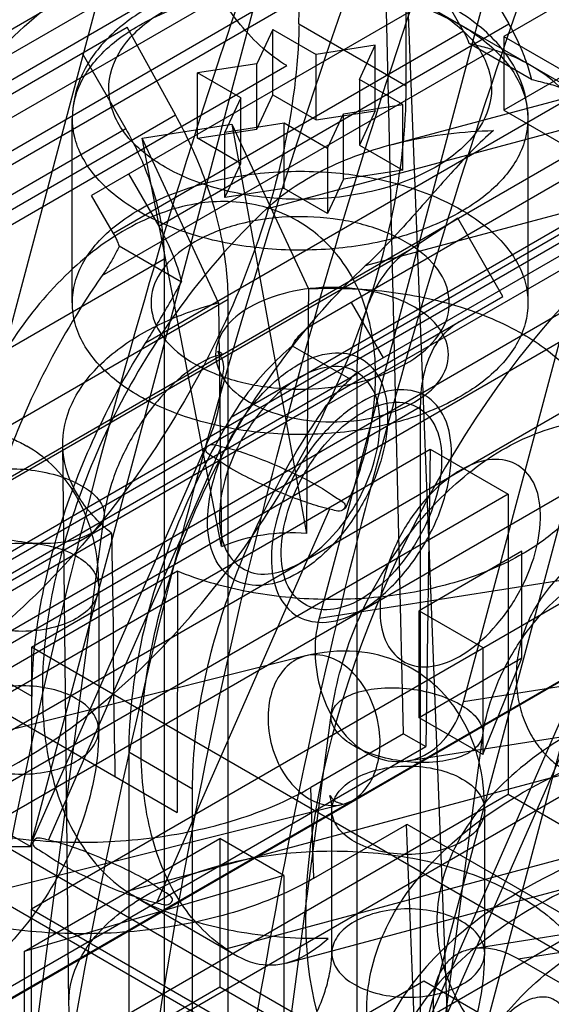
# Model space of a CAD drawing. Units: millimetres. Extents: x 47 to 364, y 155 to 419.
# Drawn here: x 280 to 290, y 304 to 321 of the extents above; entities that cross this region are included whole.
import ezdxf

# ---------------------------------------------------------------- set-up
doc = ezdxf.new("R2010")
doc.units = ezdxf.units.MM
doc.header["$LTSCALE"] = 37.312145
doc.layers.get('0').update_dxf_attribs({"linetype": 'CONTINUOUS'})

msp = doc.modelspace()

# ---------------------------------------------------------------- linework, layer by layer
at = {"color": 7, "linetype": 'Continuous'}
for p, q in [((338.252, 352.163), (211.451, 278.955)), ((345.472, 350.898), (216.157, 276.238)), ((219.982, 274.029), (349.297, 348.689)), ((348.04, 346.511), (221.24, 273.303)), ((224.023, 271.696), (350.824, 344.904)), ((285.183, 321.079), (285.42, 336.704)), ((286.357, 335.926), (287.001, 308.713)), ((286.515, 336.017), (287.998, 297.765)), ((287.055, 319.986), (287.055, 335.76)), ((304.746, 334.746), (267.279, 313.131)), ((280.419, 302.244), (331.462, 331.698)), ((286.764, 318.971), (329.673, 330.468)), ((284.616, 317.862), (329.127, 329.788)), ((330.851, 328.793), (286.34, 316.866)), ((321.387, 327.888), (278.695, 303.24)), ((217.414, 275.512), (302.574, 324.691)), ((278.416, 319.982), (285.467, 324.053)), ((311.947, 323.801), (280.516, 305.655)), ((293.25, 323.459), (288.76, 320.866)), ((276.561, 309.811), (299.648, 323.14)), ((280.496, 306.745), (284.781, 322.812)), ((269.075, 313.712), (284.431, 322.577)), ((300.846, 322.449), (221.159, 276.442)), ((293.25, 322.173), (288.76, 319.581)), ((277.888, 307.303), (281.848, 322.153)), ((288.317, 321.994), (288.842, 321.085)), ((286.801, 321.762), (314.399, 305.828)), ((283.842, 321.568), (264.74, 310.546)), ((284.97, 321.644), (269.614, 312.778)), ((287.672, 321.621), (281.565, 318.096)), ((288.054, 320.959), (287.672, 321.621)), ((288.358, 321.313), (285.534, 310.723)), ((265.684, 311.499), (282.186, 321.027)), ((283.029, 319.498), (282.186, 321.027)), ((282.735, 317.56), (288.842, 321.085)), ((284.724, 320.988), (284.447, 320.391)), ((284.724, 320.988), (285.481, 320.551)), ((284.724, 319.847), (284.724, 320.988)), ((287.055, 319.999), (285.183, 321.079)), ((288.054, 320.959), (281.948, 317.433)), ((288.76, 320.866), (288.76, 319.581)), ((288.76, 320.866), (293.25, 318.274)), ((281.748, 316.696), (288.569, 320.634)), ((286.515, 320.711), (285.481, 320.551)), ((286.238, 320.114), (286.515, 320.711)), ((286.515, 319.57), (286.515, 320.711)), ((289.239, 320.116), (288.154, 320.742)), ((280.516, 310.217), (298.476, 320.587)), ((281.399, 320.572), (282.16, 319.255)), ((285.481, 319.41), (285.481, 320.551)), ((269.614, 311.492), (284.97, 320.358)), ((284.447, 320.391), (283.412, 320.231)), ((284.447, 319.25), (284.447, 320.391)), ((284.169, 319.794), (283.412, 320.231)), ((283.412, 319.09), (283.412, 320.231)), ((286.995, 319.677), (286.238, 320.114)), ((286.238, 320.114), (286.238, 318.973)), ((290.038, 319.868), (282.507, 315.52)), ((284.169, 319.794), (283.892, 319.197)), ((284.169, 318.653), (284.169, 319.794)), ((284.447, 319.25), (284.724, 319.847)), ((284.724, 319.847), (285.481, 319.41)), ((288.054, 309.269), (290.878, 319.858)), ((285.961, 319.517), (286.995, 319.677)), ((286.995, 318.536), (286.995, 319.677)), ((267.314, 310.424), (283.029, 319.498)), ((281.228, 316.221), (281.228, 319.436)), ((285.481, 319.41), (286.515, 319.57)), ((285.683, 318.92), (285.961, 319.517)), ((285.961, 318.376), (285.961, 319.517)), ((286.515, 319.57), (286.238, 318.973)), ((288.76, 319.581), (293.25, 316.988)), ((289.179, 316.221), (289.179, 319.436)), ((282.16, 319.255), (266.444, 310.181)), ((282.444, 319.095), (284.014, 319.338)), ((283.412, 319.09), (284.447, 319.25)), ((283.892, 319.197), (284.926, 319.357)), ((284.014, 319.338), (285.314, 312.201)), ((284.014, 319.338), (285.348, 316.466)), ((284.926, 319.357), (285.683, 318.92)), ((284.926, 318.216), (284.926, 319.357)), ((291.498, 319.347), (285.391, 315.822)), ((283.777, 316.223), (282.444, 319.095)), ((283.831, 311.972), (282.444, 319.095)), ((284.169, 318.653), (283.412, 319.09)), ((283.892, 318.056), (283.892, 319.197)), ((285.683, 318.92), (285.683, 317.779)), ((286.238, 318.973), (286.995, 318.536)), ((284, 314.228), (291.921, 318.802)), ((292.756, 318.788), (286.179, 314.991)), ((283.892, 318.056), (284.169, 318.653)), ((282.211, 318.468), (282.735, 317.56)), ((286.995, 318.536), (285.961, 318.376)), ((288.112, 302.348), (292.396, 318.415)), ((284.926, 318.216), (283.892, 318.056)), ((285.683, 317.779), (284.926, 318.216)), ((285.664, 314.436), (292.485, 318.374)), ((285.961, 318.376), (285.683, 317.779)), ((281.948, 317.433), (281.565, 318.096)), ((287.952, 317.698), (287.109, 317.142)), ((288.74, 316.335), (287.952, 317.698)), ((282.048, 317.217), (283.133, 316.59)), ((286.992, 302.104), (291.057, 317.35)), ((287.109, 317.142), (273.549, 309.313)), ((267.118, 307.916), (282.833, 316.989)), ((282.833, 316.989), (282.833, 299.78)), ((274.418, 308.066), (288.74, 316.335)), ((283.947, 316.279), (268.231, 307.206)), ((283.777, 316.223), (283.831, 311.972)), ((283.947, 299.137), (283.947, 316.279)), ((286.093, 316.227), (286.65, 315.262)), ((285.065, 315.474), (286.079, 314.889)), ((270.476, 305.91), (286.192, 314.983)), ((286.192, 314.983), (286.192, 297.841)), ((287.305, 314.407), (273.745, 306.578)), ((287.305, 297.198), (287.305, 314.407)), ((267.447, 302.109), (287.473, 313.67)), ((280.535, 306.847), (283.553, 313.709)), ((280.813, 306.855), (283.831, 313.717)), ((281.166, 303.998), (281.061, 313.747)), ((285.534, 310.723), (304.715, 313.736)), ((287.473, 313.67), (287.395, 308.486)), ((287.473, 313.67), (288.832, 312.886)), ((294.112, 297.639), (267.279, 313.131)), ((285.742, 303.467), (269.614, 312.778)), ((288.832, 312.886), (270.164, 302.109)), ((288.832, 312.886), (288.832, 307.656)), ((285.716, 312.628), (282.699, 305.766)), ((281.78, 312.501), (280.218, 300.711)), ((307.235, 312.281), (288.054, 309.269)), ((281.913, 312.206), (278.271, 310.103)), ((305.195, 312.125), (282.18, 305.959)), ((289.074, 311.892), (287.278, 310.855)), ((289.074, 310.026), (289.074, 311.892)), ((283.062, 311.542), (279.42, 309.439)), ((283.062, 311.542), (283.057, 307.339)), ((281.688, 311.265), (281.688, 308.776)), ((287.07, 308.236), (306.251, 311.249)), ((283.904, 304.963), (306.919, 311.13)), ((287.278, 310.855), (288.392, 310.213)), ((287.278, 308.989), (287.278, 310.855)), ((293.986, 302.44), (280.516, 310.217)), ((280.516, 310.217), (280.516, 305.655)), ((284.959, 304.712), (305.746, 310.282)), ((288.392, 310.213), (288.392, 308.346)), ((285.296, 310.066), (274.928, 307.471)), ((278.271, 310.103), (283.057, 307.339)), ((280.525, 309.362), (279.411, 310.005)), ((289.074, 310.026), (287.278, 308.989)), ((288.392, 308.346), (289.074, 310.026)), ((290.162, 309.893), (287.145, 303.031)), ((287.423, 303.039), (290.44, 309.901)), ((284.183, 297.245), (285.746, 309.036)), ((288.392, 308.346), (287.278, 308.989)), ((287.009, 308.709), (285.392, 307.775)), ((286.827, 296.895), (288.39, 308.685)), ((287.007, 308.71), (287.395, 308.486)), ((267.369, 296.924), (287.395, 308.486)), ((283.327, 307.745), (282.213, 308.387)), ((282.213, 308.387), (282.213, 293.352)), ((283.327, 292.709), (283.327, 307.745)), ((285.442, 306.191), (285.392, 307.775)), ((270.243, 296.924), (288.832, 307.656)), ((280.496, 306.745), (278.859, 307.69)), ((288.832, 307.656), (291.033, 306.385)), ((285.944, 307.479), (275.575, 304.884)), ((285.756, 304.888), (285.756, 307.377)), ((288.423, 304.888), (288.423, 307.377)), ((285.442, 306.191), (287.063, 307.128)), ((287.055, 307.132), (287.438, 297.442)), ((287.066, 307.134), (292.17, 304.187)), ((280.39, 304.914), (283.803, 306.885)), ((284.916, 306.242), (283.803, 306.885)), ((283.803, 306.885), (283.803, 304.292)), ((284.916, 306.242), (280.39, 304.914)), ((284.916, 306.242), (284.916, 303.649)), ((282.343, 305.857), (284.052, 304.87)), ((290.505, 305.532), (272.919, 295.379)), ((280.516, 305.655), (293.986, 297.878)), ((280.525, 294.264), (280.516, 305.655)), ((292.375, 305.616), (288.224, 304.964)), ((289.006, 304.787), (293.207, 305.447)), ((280.39, 304.914), (280.39, 302.322)), ((294.563, 301.579), (289.006, 304.787)), ((287.359, 304.4), (285.742, 303.467)), ((289.514, 303.156), (287.359, 304.4)), ((283.803, 304.292), (280.39, 302.322)), ((284.916, 303.649), (283.803, 304.292))]:
    msp.add_line(p, q, dxfattribs=at)
for centre, start, end in [((279.27, 311.723), 46.5068, 59.8502), ((286.005, 307.834), 46.505, 59.8516)]:
    msp.add_arc(centre, 2.316, start, end, dxfattribs=at)
for centre, major_axis, ratio, start_param, end_param in [((290.531, 310.222), (3.841, 8.005), 0.443873, 0.723552, 3.222888), ((285.75, 305.834), (-1.391, 6.303), 0.697875, -0.211667, 0.122589)]:
    msp.add_ellipse(centre, major_axis=major_axis, ratio=ratio, start_param=start_param, end_param=end_param, dxfattribs=at)
for points, knots in [([(270.032, 315.069), (270.304, 316.09), (271.015, 318.119), (272.48, 320.996), (274.294, 323.643), (276.368, 325.934), (278.606, 327.762), (280.904, 329.037), (282.509, 329.495), (283.277, 329.587)], [0, 0, 0, 0, 0.153813, 0.311763, 0.468716, 0.619689, 0.760326, 0.887475, 1, 1, 1, 1]), ([(284.437, 328.725), (283.678, 328.603), (282.097, 328.108), (279.842, 326.8), (277.651, 324.966), (275.624, 322.689), (273.853, 320.074), (272.422, 317.243), (271.729, 315.247), (271.459, 314.245)], [0, 0, 0, 0, 0.113398, 0.241372, 0.382349, 0.533181, 0.689628, 0.846878, 1, 1, 1, 1]), ([(292.37, 316.147), (292.49, 316.598), (292.679, 317.5), (292.801, 318.857), (292.756, 320.178), (292.546, 321.444), (292.178, 322.638), (291.662, 323.755), (291.013, 324.794), (290.245, 325.762), (289.368, 326.669), (288.729, 327.23), (288.397, 327.504)], [0, 0, 0, 0, 0.109173, 0.215374, 0.318296, 0.417872, 0.514863, 0.610159, 0.705088, 0.801039, 0.899104, 1, 1, 1, 1]), ([(285.974, 326.541), (284.741, 323.363), (282.558, 317.016), (280.137, 307.453), (278.655, 298.137), (278.298, 292.008), (278.298, 289.03)], [0, 0, 0, 0, 0.265718, 0.522518, 0.767939, 1, 1, 1, 1]), ([(281.711, 291.001), (281.711, 293.8), (282.046, 299.565), (283.44, 308.326), (285.717, 317.319), (287.77, 323.288), (288.929, 326.277)], [0, 0, 0, 0, 0.232061, 0.477482, 0.734282, 1, 1, 1, 1]), ([(279.843, 288.139), (279.843, 291.116), (280.199, 297.245), (281.682, 306.561), (284.103, 316.124), (286.285, 322.471), (287.519, 325.649)], [0, 0, 0, 0, 0.232061, 0.477483, 0.734283, 1, 1, 1, 1]), ([(290.474, 325.385), (289.314, 322.396), (287.261, 316.427), (284.985, 307.434), (283.591, 298.673), (283.255, 292.909), (283.255, 290.109)], [0, 0, 0, 0, 0.265717, 0.522517, 0.767939, 1, 1, 1, 1]), ([(283.143, 323.757), (282.59, 323.67), (281.433, 323.271), (279.815, 322.223), (278.28, 320.756), (276.923, 318.964), (275.829, 316.959), (275.308, 315.523), (275.115, 314.799)], [0, 0, 0, 0, 0.13372, 0.287058, 0.456997, 0.637566, 0.821242, 1, 1, 1, 1]), ([(290.878, 319.858), (290.936, 320.078), (290.979, 320.542), (290.848, 321.215), (290.542, 321.801), (290.096, 322.223), (289.552, 322.405), (289.004, 322.282), (288.574, 321.884), (288.412, 321.515), (288.358, 321.313)], [0, 0, 0, 0, 0.139979, 0.282054, 0.41763, 0.541474, 0.65194, 0.757304, 0.871186, 1, 1, 1, 1]), ([(276.229, 314.156), (276.402, 314.807), (276.858, 316.1), (277.804, 317.929), (278.978, 319.606), (280.32, 321.043), (281.33, 321.829), (281.848, 322.153)], [0, 0, 0, 0, 0.202386, 0.410664, 0.617602, 0.816094, 1, 1, 1, 1]), ([(289.179, 319.436), (289.179, 319.716), (289.023, 320.33), (288.361, 321.099), (287.366, 321.655), (286.169, 321.97), (284.892, 322.034), (283.646, 321.849), (282.869, 321.548), (282.524, 321.349)], [0, 0, 0, 0, 0.10561, 0.228266, 0.371898, 0.528453, 0.690518, 0.850164, 1, 1, 1, 1]), ([(282.849, 321.324), (283.151, 321.498), (283.841, 321.755), (284.946, 321.914), (286.074, 321.854), (287.104, 321.584), (287.93, 321.132), (288.477, 320.517), (288.606, 319.762), (288.242, 319.057), (287.81, 318.73), (287.558, 318.584)], [0, 0, 0, 0, 0.124548, 0.259894, 0.397271, 0.526088, 0.638061, 0.730467, 0.810632, 0.895594, 1, 1, 1, 1]), ([(282.393, 321.058), (282.715, 321.244), (283.442, 321.534), (284.616, 321.742), (285.836, 321.738), (286.999, 321.524), (288.001, 321.117), (288.756, 320.548), (289.193, 319.831), (289.19, 319.03), (288.749, 318.315), (288.283, 317.968), (288.014, 317.813)], [0, 0, 0, 0, 0.111852, 0.232239, 0.35648, 0.476573, 0.585378, 0.678471, 0.756647, 0.828377, 0.906703, 1, 1, 1, 1]), ([(284.97, 320.358), (284.821, 320.444), (284.529, 320.661), (284.144, 321.067), (283.923, 321.386), (283.823, 321.556)], [0, 0, 0, 0, 0.308706, 0.646294, 1, 1, 1, 1]), ([(282.524, 321.349), (282.259, 321.196), (281.796, 320.85), (281.333, 320.172), (281.228, 319.67), (281.228, 319.436)], [0, 0, 0, 0, 0.380591, 0.708183, 1, 1, 1, 1]), ([(287.558, 318.584), (287.256, 318.41), (286.566, 318.153), (285.461, 317.994), (284.334, 318.054), (283.303, 318.324), (282.477, 318.776), (281.93, 319.391), (281.801, 320.146), (282.165, 320.851), (282.597, 321.178), (282.849, 321.324)], [0, 0, 0, 0, 0.124548, 0.259894, 0.397271, 0.526088, 0.638061, 0.730467, 0.810632, 0.895594, 1, 1, 1, 1]), ([(285.183, 321.056), (285.167, 320.328), (284.968, 318.807), (284.251, 316.557), (283.158, 314.351), (281.759, 312.332), (280.143, 310.626), (278.41, 309.34), (276.659, 308.553), (274.976, 308.329), (273.466, 308.75), (272.323, 309.82), (271.658, 311.375), (271.538, 312.556), (271.535, 313.187)], [0, 0, 0, 0, 0.090839, 0.189994, 0.293521, 0.396849, 0.49545, 0.585486, 0.664535, 0.732596, 0.793272, 0.853701, 0.921262, 1, 1, 1, 1]), ([(288.014, 317.813), (287.692, 317.627), (286.966, 317.337), (285.791, 317.129), (284.571, 317.133), (283.408, 317.347), (282.406, 317.754), (281.651, 318.323), (281.214, 319.04), (281.217, 319.841), (281.658, 320.556), (282.124, 320.903), (282.393, 321.058)], [0, 0, 0, 0, 0.111852, 0.232239, 0.35648, 0.476573, 0.585378, 0.678471, 0.756647, 0.828377, 0.906703, 1, 1, 1, 1]), ([(288.842, 321.085), (288.901, 320.982), (289.011, 320.772), (289.144, 320.447), (289.212, 320.226), (289.239, 320.116)], [0, 0, 0, 0, 0.340316, 0.675332, 1, 1, 1, 1]), ([(288.154, 320.742), (288.145, 320.767), (288.126, 320.816), (288.093, 320.889), (288.068, 320.936), (288.054, 320.959)], [0, 0, 0, 0, 0.329202, 0.663351, 1, 1, 1, 1]), ([(288.569, 320.634), (288.528, 320.645), (288.441, 320.669), (288.303, 320.705), (288.205, 320.729), (288.154, 320.742)], [0, 0, 0, 0, 0.296331, 0.630389, 1, 1, 1, 1]), ([(290.906, 316.642), (290.906, 317.127), (290.821, 318.042), (290.373, 319.271), (289.61, 320.194), (288.922, 320.538), (288.569, 320.634)], [0, 0, 0, 0, 0.293285, 0.550016, 0.779202, 1, 1, 1, 1]), ([(289.239, 320.116), (289.341, 320.093), (289.534, 320.045), (289.8, 319.962), (289.964, 319.9), (290.038, 319.868)], [0, 0, 0, 0, 0.375225, 0.708925, 1, 1, 1, 1]), ([(273.406, 312.095), (273.42, 311.458), (273.562, 310.264), (274.259, 308.697), (275.426, 307.619), (276.954, 307.188), (278.651, 307.407), (280.408, 308.195), (282.138, 309.487), (283.742, 311.203), (285.122, 313.235), (286.188, 315.456), (286.875, 317.723), (287.051, 319.254), (287.055, 319.986)], [0, 0, 0, 0, 0.079159, 0.147427, 0.208653, 0.269895, 0.338099, 0.416903, 0.506439, 0.604424, 0.707151, 0.810205, 0.909114, 1, 1, 1, 1]), ([(283.947, 316.279), (283.947, 316.627), (283.864, 317.355), (283.549, 318.44), (283.221, 319.149), (283.029, 319.498)], [0, 0, 0, 0, 0.308822, 0.646241, 1, 1, 1, 1]), ([(282.16, 319.255), (282.3, 319.011), (282.54, 318.513), (282.772, 317.749), (282.833, 317.234), (282.833, 316.989)], [0, 0, 0, 0, 0.353574, 0.691437, 1, 1, 1, 1]), ([(284.616, 317.862), (284.924, 318.151), (285.693, 318.641), (287.05, 319.094), (288.051, 319.213), (288.576, 319.225)], [0, 0, 0, 0, 0.297072, 0.630564, 1, 1, 1, 1]), ([(288.576, 319.225), (288.324, 319.011), (287.848, 318.506), (287.14, 317.687), (286.626, 317.134), (286.34, 316.866)], [0, 0, 0, 0, 0.304392, 0.63868, 1, 1, 1, 1]), ([(282.393, 317.844), (282.708, 318.026), (283.425, 318.314), (284.592, 318.525), (285.815, 318.525), (286.982, 318.314), (287.989, 317.909), (288.75, 317.34), (289.192, 316.623), (289.192, 315.819), (288.751, 315.102), (288.284, 314.754), (288.014, 314.598)], [0, 0, 0, 0, 0.109268, 0.229788, 0.354338, 0.474858, 0.584126, 0.677635, 0.75611, 0.828017, 0.906492, 1, 1, 1, 1]), ([(283.538, 317.969), (283.124, 317.921), (282.251, 317.63), (281.116, 316.786), (280.163, 315.634), (279.466, 314.305), (279.201, 313.337), (279.136, 312.852)], [0, 0, 0, 0, 0.174402, 0.375722, 0.584972, 0.794926, 1, 1, 1, 1]), ([(285.155, 317.652), (284.988, 317.748), (284.471, 317.971), (283.9, 318.011), (283.538, 317.969)], [0, 0, 0, 0, 0.344639, 1, 1, 1, 1]), ([(284.616, 317.862), (284.155, 317.43), (283.291, 316.467), (282.217, 314.84), (281.389, 313.084), (281.02, 311.852), (280.894, 311.239)], [0, 0, 0, 0, 0.245944, 0.501671, 0.756534, 1, 1, 1, 1]), ([(288.014, 314.598), (287.699, 314.416), (286.982, 314.128), (285.815, 313.917), (284.592, 313.916), (283.425, 314.128), (282.418, 314.533), (281.657, 315.102), (281.215, 315.819), (281.215, 316.623), (281.657, 317.34), (282.123, 317.688), (282.393, 317.844)], [0, 0, 0, 0, 0.109268, 0.229788, 0.354338, 0.474858, 0.584126, 0.677635, 0.75611, 0.828017, 0.906492, 1, 1, 1, 1]), ([(287.044, 315.158), (287.238, 315.273), (287.574, 315.523), (287.854, 316.07), (287.756, 316.658), (287.33, 317.138), (286.684, 317.493), (285.877, 317.703), (284.994, 317.748), (284.131, 317.625), (283.597, 317.416), (283.363, 317.284)], [0, 0, 0, 0, 0.103303, 0.188219, 0.26773, 0.36043, 0.473052, 0.602502, 0.739886, 0.876489, 1, 1, 1, 1]), ([(282.735, 317.56), (282.795, 317.456), (282.904, 317.246), (283.037, 316.922), (283.105, 316.7), (283.133, 316.59)], [0, 0, 0, 0, 0.340309, 0.675339, 1, 1, 1, 1]), ([(285.994, 312.636), (286.192, 313.085), (286.486, 314), (286.571, 315.368), (286.251, 316.564), (285.69, 317.293), (285.282, 317.579), (285.155, 317.652)], [0, 0, 0, 0, 0.265624, 0.515625, 0.732751, 0.921305, 1, 1, 1, 1]), ([(282.048, 317.217), (282.039, 317.241), (282.02, 317.291), (281.986, 317.363), (281.961, 317.41), (281.948, 317.433)], [0, 0, 0, 0, 0.329199, 0.663354, 1, 1, 1, 1]), ([(282.048, 317.217), (282.02, 317.156), (281.96, 317.036), (281.86, 316.863), (281.787, 316.751), (281.748, 316.696)], [0, 0, 0, 0, 0.332951, 0.666686, 1, 1, 1, 1]), ([(283.363, 317.284), (283.169, 317.169), (282.833, 316.919), (282.553, 316.372), (282.651, 315.784), (283.077, 315.304), (283.724, 314.949), (284.53, 314.739), (285.413, 314.694), (286.276, 314.817), (286.81, 315.026), (287.044, 315.158)], [0, 0, 0, 0, 0.103303, 0.188219, 0.26773, 0.36043, 0.473052, 0.602502, 0.739886, 0.876489, 1, 1, 1, 1]), ([(287.109, 317.142), (286.911, 317.011), (286.552, 316.633), (286.249, 315.867), (286.192, 315.29), (286.192, 314.983)], [0, 0, 0, 0, 0.293113, 0.621446, 1, 1, 1, 1]), ([(282.619, 310.244), (282.744, 310.856), (283.113, 312.088), (283.941, 313.845), (285.015, 315.471), (285.879, 316.435), (286.34, 316.866)], [0, 0, 0, 0, 0.243466, 0.498329, 0.754056, 1, 1, 1, 1]), ([(281.748, 316.696), (281.386, 316.178), (280.735, 315.099), (279.998, 313.397), (279.531, 311.691), (279.411, 310.55), (279.411, 310.005)], [0, 0, 0, 0, 0.263884, 0.524383, 0.772314, 1, 1, 1, 1]), ([(282.507, 315.52), (282.578, 315.632), (282.719, 315.863), (282.927, 316.221), (283.064, 316.465), (283.133, 316.59)], [0, 0, 0, 0, 0.32139, 0.655372, 1, 1, 1, 1]), ([(287.196, 314.49), (287.364, 314.59), (287.654, 314.808), (287.852, 315.319), (287.654, 315.826), (287.18, 316.195), (286.528, 316.435), (285.77, 316.519), (285.008, 316.441), (284.532, 316.264), (284.324, 316.148)], [0, 0, 0, 0, 0.114863, 0.207594, 0.29991, 0.413866, 0.552142, 0.705066, 0.859646, 1, 1, 1, 1]), ([(285.348, 316.466), (285.344, 315.991), (285.34, 315.045), (285.321, 313.623), (285.317, 312.676), (285.314, 312.201)], [0, 0, 0, 0, 0.334035, 0.665711, 1, 1, 1, 1]), ([(285.348, 316.466), (285.802, 316.489), (286.698, 316.46), (287.965, 316.201), (289.058, 315.748), (289.897, 315.129), (290.417, 314.366), (290.481, 313.786), (290.441, 313.525)], [0, 0, 0, 0, 0.208428, 0.407969, 0.589019, 0.745773, 0.879114, 1, 1, 1, 1]), ([(282.438, 315.682), (282.57, 315.758), (282.851, 315.902), (283.3, 316.082), (283.615, 316.179), (283.777, 316.223)], [0, 0, 0, 0, 0.317465, 0.651489, 1, 1, 1, 1]), ([(284.324, 316.148), (284.157, 316.048), (283.866, 315.83), (283.668, 315.319), (283.866, 314.811), (284.34, 314.442), (284.992, 314.203), (285.75, 314.118), (286.512, 314.197), (286.988, 314.374), (287.196, 314.49)], [0, 0, 0, 0, 0.114863, 0.207594, 0.29991, 0.413866, 0.552142, 0.705066, 0.859646, 1, 1, 1, 1]), ([(285.065, 315.474), (285.091, 315.524), (285.15, 315.616), (285.261, 315.734), (285.346, 315.796), (285.391, 315.822)], [0, 0, 0, 0, 0.34646, 0.677377, 1, 1, 1, 1]), ([(287.305, 314.407), (287.305, 314.622), (287.347, 315.026), (287.57, 315.56), (287.835, 315.812), (287.979, 315.895)], [0, 0, 0, 0, 0.379863, 0.707259, 1, 1, 1, 1]), ([(281.913, 312.206), (281.681, 312.397), (281.289, 312.814), (281.001, 313.607), (281.135, 314.425), (281.649, 315.149), (282.151, 315.516), (282.438, 315.682)], [0, 0, 0, 0, 0.210301, 0.392855, 0.570216, 0.767728, 1, 1, 1, 1]), ([(280.525, 309.362), (280.525, 309.859), (280.625, 310.896), (281.018, 312.455), (281.643, 314.024), (282.197, 315.031), (282.507, 315.52)], [0, 0, 0, 0, 0.22787, 0.474874, 0.734772, 1, 1, 1, 1]), ([(285.065, 315.474), (284.922, 315.35), (284.65, 315.09), (284.292, 314.674), (284.089, 314.377), (284, 314.228)], [0, 0, 0, 0, 0.345937, 0.684523, 1, 1, 1, 1]), ([(283.843, 315.32), (283.759, 315.31), (283.525, 315.22), (283.131, 314.958), (282.672, 314.495), (282.245, 313.876), (281.931, 313.194), (281.809, 312.722), (281.78, 312.501)], [0, 0, 0, 0, 0.069843, 0.2018, 0.386555, 0.602047, 0.817096, 1, 1, 1, 1]), ([(283.553, 313.709), (283.651, 313.933), (283.813, 314.327), (283.823, 314.92), (283.908, 315.163), (283.726, 315.423), (283.857, 315.333), (283.849, 315.322)], [0, 0, 0, 0, 0.407228, 0.719113, 0.904765, 0.956107, 1, 1, 1, 1]), ([(283.587, 312.416), (283.591, 312.675), (283.682, 313.218), (284.021, 313.979), (284.511, 314.651), (285.093, 315.141), (285.702, 315.394), (286.297, 315.311), (286.679, 314.842), (286.727, 314.445), (286.73, 314.231)], [0, 0, 0, 0, 0.139365, 0.292433, 0.444766, 0.583599, 0.698022, 0.791077, 0.884731, 1, 1, 1, 1]), ([(286.548, 313.665), (286.589, 313.879), (286.626, 314.275), (286.469, 314.818), (286.053, 315.138), (285.508, 315.104), (284.97, 314.808), (284.467, 314.311), (284.064, 313.673), (283.895, 313.186), (283.842, 312.94)], [0, 0, 0, 0, 0.13185, 0.237262, 0.326706, 0.425161, 0.547567, 0.691877, 0.848087, 1, 1, 1, 1]), ([(286.179, 314.991), (286.165, 314.983), (286.14, 314.965), (286.106, 314.93), (286.087, 314.903), (286.079, 314.889)], [0, 0, 0, 0, 0.324153, 0.655375, 1, 1, 1, 1]), ([(286.079, 314.889), (286.025, 314.843), (285.923, 314.749), (285.784, 314.597), (285.702, 314.49), (285.664, 314.436)], [0, 0, 0, 0, 0.342907, 0.676286, 1, 1, 1, 1]), ([(287.844, 313.588), (287.841, 313.801), (287.793, 314.195), (287.418, 314.663), (286.828, 314.753), (286.219, 314.506), (285.635, 314.019), (285.14, 313.346), (284.798, 312.581), (284.704, 312.033), (284.701, 311.773)], [0, 0, 0, 0, 0.114721, 0.207544, 0.299872, 0.413832, 0.552128, 0.705102, 0.859838, 1, 1, 1, 1]), ([(284.919, 312.318), (284.972, 312.562), (285.139, 313.046), (285.539, 313.68), (286.038, 314.179), (286.575, 314.478), (287.121, 314.519), (287.544, 314.203), (287.704, 313.657), (287.667, 313.258), (287.626, 313.043)], [0, 0, 0, 0, 0.151091, 0.305764, 0.44966, 0.572683, 0.671462, 0.761283, 0.86752, 1, 1, 1, 1]), ([(283.327, 307.745), (283.327, 308.29), (283.447, 309.43), (283.914, 311.136), (284.651, 312.839), (285.301, 313.918), (285.664, 314.436)], [0, 0, 0, 0, 0.227686, 0.475617, 0.736116, 1, 1, 1, 1]), ([(284, 314.228), (283.628, 313.604), (282.991, 312.324), (282.376, 310.353), (282.213, 309.022), (282.213, 308.387)], [0, 0, 0, 0, 0.353376, 0.691578, 1, 1, 1, 1]), ([(286.73, 314.231), (286.727, 313.972), (286.635, 313.429), (286.297, 312.668), (285.807, 311.996), (285.225, 311.505), (284.615, 311.252), (284.02, 311.336), (283.639, 311.805), (283.59, 312.202), (283.587, 312.416)], [0, 0, 0, 0, 0.139365, 0.292433, 0.444766, 0.583599, 0.698022, 0.791077, 0.884731, 1, 1, 1, 1]), ([(285.746, 309.036), (285.811, 309.527), (286.08, 310.503), (286.784, 311.836), (287.737, 312.98), (288.867, 313.816), (289.734, 314.106), (290.148, 314.153)], [0, 0, 0, 0, 0.207494, 0.418582, 0.626949, 0.825477, 1, 1, 1, 1]), ([(278.561, 313.955), (278.845, 314.026), (279.413, 314.083), (280.048, 313.927), (280.361, 313.767), (280.433, 313.726)], [0, 0, 0, 0, 0.456578, 0.871291, 1, 1, 1, 1]), ([(283.994, 313.335), (283.89, 313.395), (283.774, 313.492), (283.511, 313.632), (283.638, 313.796), (283.756, 313.732), (283.831, 313.717)], [0, 0, 0, 0, 0.415599, 0.643077, 0.737078, 1, 1, 1, 1]), ([(283.842, 312.94), (283.801, 312.726), (283.764, 312.33), (283.921, 311.787), (284.336, 311.467), (284.881, 311.501), (285.42, 311.797), (285.922, 312.294), (286.326, 312.932), (286.495, 313.419), (286.548, 313.665)], [0, 0, 0, 0, 0.13185, 0.237262, 0.326706, 0.425161, 0.547567, 0.691877, 0.848087, 1, 1, 1, 1]), ([(283.831, 313.717), (283.956, 313.691), (284.235, 313.607), (284.67, 313.443), (285.121, 313.242), (285.416, 313.089), (285.553, 313.01)], [0, 0, 0, 0, 0.205845, 0.467287, 0.745796, 1, 1, 1, 1]), ([(284.701, 311.773), (284.704, 311.56), (284.752, 311.165), (285.127, 310.698), (285.717, 310.607), (286.326, 310.855), (286.91, 311.341), (287.405, 312.014), (287.747, 312.78), (287.84, 313.328), (287.844, 313.588)], [0, 0, 0, 0, 0.114721, 0.207544, 0.299872, 0.413832, 0.552128, 0.705102, 0.859838, 1, 1, 1, 1]), ([(289.35, 312.048), (289.391, 312.262), (289.428, 312.658), (289.271, 313.2), (288.855, 313.52), (288.31, 313.486), (287.772, 313.191), (287.269, 312.693), (286.865, 312.055), (286.697, 311.568), (286.643, 311.322)], [0, 0, 0, 0, 0.13185, 0.237262, 0.326706, 0.425161, 0.547567, 0.691877, 0.848087, 1, 1, 1, 1]), ([(279.515, 313.221), (279.652, 313.273), (279.965, 313.335), (280.454, 313.33), (280.945, 313.236), (281.253, 313.113), (281.389, 313.035)], [0, 0, 0, 0, 0.227179, 0.489492, 0.757446, 1, 1, 1, 1]), ([(280.864, 313.403), (281.033, 313.242), (281.34, 312.847), (281.628, 312.109), (281.688, 311.556), (281.688, 311.265)], [0, 0, 0, 0, 0.298507, 0.628392, 1, 1, 1, 1]), ([(285.716, 312.628), (285.591, 312.654), (285.312, 312.738), (284.877, 312.902), (284.426, 313.103), (284.131, 313.256), (283.994, 313.335)], [0, 0, 0, 0, 0.205845, 0.467287, 0.745796, 1, 1, 1, 1]), ([(281.389, 313.035), (281.496, 312.973), (281.674, 312.847), (281.826, 312.554), (281.689, 312.264), (281.506, 312.172), (281.401, 312.132)], [0, 0, 0, 0, 0.301764, 0.523808, 0.728844, 1, 1, 1, 1]), ([(287.626, 313.043), (287.572, 312.799), (287.406, 312.315), (287.006, 311.68), (286.507, 311.182), (285.97, 310.883), (285.424, 310.842), (285.001, 311.158), (284.841, 311.704), (284.878, 312.103), (284.919, 312.318)], [0, 0, 0, 0, 0.151091, 0.305764, 0.44966, 0.572683, 0.671462, 0.761283, 0.86752, 1, 1, 1, 1]), ([(285.553, 313.01), (285.657, 312.95), (285.773, 312.853), (286.036, 312.713), (285.909, 312.548), (285.791, 312.613), (285.716, 312.628)], [0, 0, 0, 0, 0.415599, 0.643077, 0.737078, 1, 1, 1, 1]), ([(290.02, 312.619), (289.941, 312.52), (289.76, 312.328), (289.444, 312.069), (289.208, 311.917), (289.083, 311.845)], [0, 0, 0, 0, 0.311596, 0.644792, 1, 1, 1, 1]), ([(277.4, 312.39), (277.047, 312.186), (276.432, 311.734), (275.813, 310.838), (275.677, 309.831), (276.065, 308.867), (276.877, 308.052), (278.022, 307.411), (279.42, 306.98), (280.97, 306.786), (282.558, 306.845), (284.061, 307.155), (284.984, 307.54), (285.392, 307.775)], [0, 0, 0, 0, 0.085967, 0.158796, 0.223997, 0.291717, 0.370473, 0.462466, 0.566349, 0.677526, 0.790825, 0.900439, 1, 1, 1, 1]), ([(281.401, 312.132), (281.265, 312.079), (280.952, 312.017), (280.462, 312.023), (279.971, 312.116), (279.663, 312.239), (279.528, 312.317)], [0, 0, 0, 0, 0.227179, 0.489492, 0.757446, 1, 1, 1, 1]), ([(292.188, 312.084), (292.109, 312.13), (291.93, 312.205), (291.626, 312.259), (291.28, 312.251), (290.896, 312.173), (290.494, 312.018), (290.097, 311.785), (289.737, 311.485), (289.435, 311.133), (289.205, 310.749), (289.052, 310.348), (288.973, 309.943), (288.967, 309.547), (289.029, 309.17), (289.152, 308.823), (289.331, 308.516), (289.557, 308.26), (289.736, 308.127), (289.83, 308.072)], [0, 0, 0, 0, 0.041562, 0.087529, 0.139489, 0.198639, 0.264848, 0.335269, 0.407201, 0.477556, 0.545356, 0.610153, 0.672319, 0.732054, 0.789794, 0.84548, 0.899125, 0.950547, 1, 1, 1, 1]), ([(279.412, 311.81), (279.545, 311.887), (279.857, 312), (280.354, 312.054), (280.852, 312), (281.164, 311.887), (281.297, 311.81)], [0, 0, 0, 0, 0.237218, 0.499999, 0.762781, 1, 1, 1, 1]), ([(281.913, 312.206), (281.919, 311.736), (281.944, 310.793), (281.941, 309.379), (281.965, 308.436), (281.972, 307.966)], [0, 0, 0, 0, 0.332606, 0.667138, 1, 1, 1, 1]), ([(286.643, 311.322), (286.602, 311.108), (286.566, 310.712), (286.722, 310.17), (287.138, 309.849), (287.683, 309.884), (288.221, 310.179), (288.724, 310.677), (289.128, 311.315), (289.297, 311.802), (289.35, 312.048)], [0, 0, 0, 0, 0.13185, 0.237262, 0.326706, 0.425161, 0.547567, 0.691877, 0.848087, 1, 1, 1, 1]), ([(281.297, 311.81), (281.408, 311.746), (281.597, 311.601), (281.729, 311.265), (281.597, 310.93), (281.408, 310.784), (281.297, 310.721)], [0, 0, 0, 0, 0.275377, 0.500001, 0.724625, 1, 1, 1, 1]), ([(289.083, 311.845), (288.753, 311.655), (288.011, 311.343), (286.802, 311.083), (285.517, 311.02), (284.249, 311.158), (283.439, 311.39), (283.062, 311.542)], [0, 0, 0, 0, 0.184215, 0.385687, 0.595554, 0.803627, 1, 1, 1, 1]), ([(288.39, 308.685), (288.419, 308.904), (288.54, 309.374), (288.852, 310.054), (289.279, 310.676), (289.74, 311.142), (290.135, 311.405), (290.369, 311.494), (290.452, 311.504)], [0, 0, 0, 0, 0.181601, 0.395637, 0.611862, 0.798271, 0.930763, 1, 1, 1, 1]), ([(280.894, 311.239), (280.78, 310.678), (280.649, 309.599), (280.786, 308.074), (281.272, 306.806), (281.856, 306.177), (282.18, 305.959)], [0, 0, 0, 0, 0.3002, 0.565455, 0.795305, 1, 1, 1, 1]), ([(285.442, 306.191), (285.03, 305.954), (284.103, 305.567), (282.595, 305.253), (281.001, 305.189), (279.437, 305.378), (278.018, 305.807), (276.85, 306.45), (276.017, 307.271), (275.608, 308.249), (275.737, 309.28), (276.366, 310.196), (276.992, 310.656), (277.35, 310.863)], [0, 0, 0, 0, 0.099116, 0.207581, 0.319749, 0.430516, 0.534764, 0.62713, 0.706199, 0.774445, 0.840241, 0.913696, 1, 1, 1, 1]), ([(281.297, 310.721), (281.164, 310.643), (280.852, 310.531), (280.354, 310.477), (279.857, 310.531), (279.545, 310.643), (279.412, 310.721)], [0, 0, 0, 0, 0.237218, 0.499999, 0.762781, 1, 1, 1, 1]), ([(285.534, 310.723), (285.476, 310.504), (285.433, 310.04), (285.564, 309.367), (285.87, 308.781), (286.316, 308.359), (286.86, 308.177), (287.408, 308.3), (287.838, 308.697), (288, 309.067), (288.054, 309.269)], [0, 0, 0, 0, 0.139979, 0.282054, 0.41763, 0.541474, 0.65194, 0.757304, 0.871186, 1, 1, 1, 1]), ([(283.904, 304.963), (283.58, 305.182), (282.997, 305.81), (282.51, 307.078), (282.373, 308.604), (282.504, 309.683), (282.619, 310.244)], [0, 0, 0, 0, 0.204695, 0.434545, 0.6998, 1, 1, 1, 1]), ([(287.168, 309.837), (287.099, 309.878), (286.788, 310.037), (286.154, 310.195), (285.582, 310.138), (285.296, 310.066)], [0, 0, 0, 0, 0.12459, 0.540103, 1, 1, 1, 1]), ([(285.877, 309.969), (285.762, 310.035), (285.508, 310.122), (285.109, 310.032), (284.81, 309.734), (284.708, 309.464), (284.677, 309.317)], [0, 0, 0, 0, 0.246753, 0.476682, 0.721276, 1, 1, 1, 1]), ([(286.563, 308.228), (286.598, 308.391), (286.612, 308.737), (286.492, 309.237), (286.249, 309.672), (286.008, 309.893), (285.877, 309.969)], [0, 0, 0, 0, 0.252862, 0.516075, 0.77033, 1, 1, 1, 1]), ([(281.297, 309.321), (281.164, 309.398), (280.852, 309.511), (280.354, 309.565), (279.857, 309.511), (279.545, 309.398), (279.412, 309.321)], [0, 0, 0, 0, 0.237219, 0.500001, 0.762782, 1, 1, 1, 1]), ([(286.125, 309.405), (286.261, 309.457), (286.574, 309.519), (287.064, 309.514), (287.555, 309.42), (287.863, 309.297), (287.998, 309.219)], [0, 0, 0, 0, 0.227179, 0.489492, 0.757446, 1, 1, 1, 1]), ([(288.423, 307.377), (288.423, 307.668), (288.363, 308.22), (288.075, 308.958), (287.769, 309.353), (287.599, 309.515)], [0, 0, 0, 0, 0.372023, 0.701132, 1, 1, 1, 1]), ([(281.297, 308.232), (281.408, 308.296), (281.597, 308.441), (281.729, 308.776), (281.597, 309.112), (281.408, 309.257), (281.297, 309.321)], [0, 0, 0, 0, 0.275375, 0.499999, 0.724623, 1, 1, 1, 1]), ([(284.677, 309.317), (284.642, 309.154), (284.627, 308.808), (284.747, 308.309), (284.99, 307.874), (285.232, 307.653), (285.363, 307.577)], [0, 0, 0, 0, 0.252862, 0.516075, 0.77033, 1, 1, 1, 1]), ([(286.138, 308.501), (286.03, 308.564), (285.852, 308.69), (285.7, 308.983), (285.837, 309.273), (286.02, 309.364), (286.125, 309.405)], [0, 0, 0, 0, 0.301764, 0.523808, 0.728844, 1, 1, 1, 1]), ([(287.998, 309.219), (288.106, 309.157), (288.284, 309.031), (288.435, 308.738), (288.299, 308.448), (288.115, 308.356), (288.011, 308.316)], [0, 0, 0, 0, 0.301764, 0.523808, 0.728844, 1, 1, 1, 1]), ([(289.096, 307.69), (289.687, 308.031), (291.008, 308.604), (293.165, 309.124), (294.694, 309.255), (295.476, 309.266)], [0, 0, 0, 0, 0.308728, 0.646289, 1, 1, 1, 1]), ([(281.688, 308.776), (281.688, 308.54), (281.646, 308.062), (281.478, 307.357), (281.304, 306.901), (281.204, 306.678)], [0, 0, 0, 0, 0.326661, 0.661553, 1, 1, 1, 1]), ([(289.963, 308.745), (289.498, 308.474), (288.675, 307.882), (287.804, 306.73), (287.489, 305.436), (287.804, 304.146), (288.667, 303.002), (289.974, 302.05), (291.642, 301.326), (293.57, 300.869), (295.645, 300.706), (297.732, 300.855), (299.69, 301.306), (300.888, 301.823), (301.422, 302.129)], [0, 0, 0, 0, 0.07926, 0.147485, 0.208295, 0.26873, 0.336519, 0.415022, 0.504342, 0.602435, 0.705438, 0.809555, 0.909345, 1, 1, 1, 1]), ([(288.011, 308.316), (287.874, 308.263), (287.561, 308.202), (287.072, 308.207), (286.581, 308.3), (286.273, 308.423), (286.138, 308.501)], [0, 0, 0, 0, 0.227179, 0.489492, 0.757446, 1, 1, 1, 1]), ([(279.412, 308.232), (279.545, 308.155), (279.857, 308.042), (280.354, 307.988), (280.852, 308.042), (281.164, 308.155), (281.297, 308.232)], [0, 0, 0, 0, 0.237219, 0.500001, 0.762782, 1, 1, 1, 1]), ([(285.363, 307.577), (285.478, 307.511), (285.732, 307.423), (286.13, 307.514), (286.429, 307.812), (286.531, 308.082), (286.563, 308.228)], [0, 0, 0, 0, 0.246753, 0.476682, 0.721276, 1, 1, 1, 1]), ([(286.147, 307.921), (286.281, 307.998), (286.592, 308.111), (287.09, 308.165), (287.587, 308.111), (287.899, 307.998), (288.033, 307.921)], [0, 0, 0, 0, 0.237218, 0.499999, 0.762781, 1, 1, 1, 1]), ([(286.147, 306.832), (286.036, 306.896), (285.847, 307.041), (285.715, 307.377), (285.847, 307.712), (286.036, 307.857), (286.147, 307.921)], [0, 0, 0, 0, 0.275377, 0.500001, 0.724625, 1, 1, 1, 1]), ([(288.033, 307.921), (288.143, 307.857), (288.332, 307.712), (288.464, 307.377), (288.332, 307.041), (288.143, 306.896), (288.033, 306.832)], [0, 0, 0, 0, 0.275377, 0.500001, 0.724625, 1, 1, 1, 1]), ([(285.756, 307.377), (285.756, 307.441), (285.769, 307.498), (285.703, 307.667), (285.746, 307.596), (285.762, 307.581)], [0, 0, 0, 0, 0.596516, 0.795999, 1, 1, 1, 1]), ([(295.909, 298.497), (295.09, 298.486), (293.483, 298.586), (291.211, 299.088), (289.235, 299.91), (287.679, 301.004), (286.641, 302.328), (286.245, 303.831), (286.594, 305.343), (287.6, 306.686), (288.554, 307.377), (289.096, 307.69)], [0, 0, 0, 0, 0.146061, 0.285635, 0.413131, 0.525023, 0.621298, 0.7071, 0.792637, 0.888386, 1, 1, 1, 1]), ([(305.001, 302.075), (305.02, 302.552), (304.811, 303.581), (303.839, 304.929), (302.338, 306.052), (300.407, 306.906), (298.167, 307.445), (295.764, 307.636), (293.356, 307.466), (291.103, 306.947), (289.724, 306.356), (289.109, 306.001)], [0, 0, 0, 0, 0.076805, 0.162221, 0.261459, 0.374855, 0.499374, 0.630005, 0.760815, 0.885844, 1, 1, 1, 1]), ([(285.831, 307.525), (285.844, 307.518), (285.887, 307.502), (285.966, 307.485), (285.944, 307.479)], [0, 0, 0, 0, 0.374289, 1, 1, 1, 1]), ([(277.888, 307.303), (278.146, 307.173), (278.696, 306.957), (279.577, 306.771), (280.187, 306.739), (280.496, 306.745)], [0, 0, 0, 0, 0.322388, 0.654642, 1, 1, 1, 1]), ([(295.146, 307.213), (294.374, 307.186), (292.874, 307.023), (290.779, 306.454), (288.995, 305.598), (287.629, 304.5), (286.769, 303.199), (286.535, 301.757), (286.985, 300.348), (288.02, 299.109), (289.53, 298.085), (291.427, 297.317), (293.595, 296.849), (295.124, 296.756), (295.903, 296.767)], [0, 0, 0, 0, 0.103262, 0.200761, 0.288953, 0.365926, 0.432413, 0.49281, 0.554462, 0.624036, 0.704679, 0.796138, 0.895876, 1, 1, 1, 1]), ([(280.813, 306.855), (280.739, 306.87), (280.62, 306.935), (280.494, 306.771), (280.752, 306.631), (280.986, 306.452), (281.408, 306.244), (281.853, 306.042), (282.29, 305.877), (282.572, 305.793), (282.699, 305.766)], [0, 0, 0, 0, 0.083532, 0.113098, 0.18419, 0.315163, 0.488229, 0.677673, 0.857562, 1, 1, 1, 1]), ([(282.699, 305.766), (282.774, 305.751), (282.892, 305.686), (283.018, 305.85), (282.76, 305.99), (282.526, 306.169), (282.104, 306.377), (281.66, 306.578), (281.222, 306.744), (280.94, 306.828), (280.813, 306.855)], [0, 0, 0, 0, 0.083532, 0.113098, 0.18419, 0.315163, 0.488229, 0.677673, 0.857562, 1, 1, 1, 1]), ([(288.033, 306.832), (287.899, 306.755), (287.587, 306.642), (287.09, 306.588), (286.592, 306.642), (286.281, 306.755), (286.147, 306.832)], [0, 0, 0, 0, 0.237218, 0.499999, 0.762781, 1, 1, 1, 1]), ([(281.204, 306.678), (281.103, 306.453), (280.874, 306.017), (280.459, 305.408), (280.135, 305.04), (279.962, 304.868)], [0, 0, 0, 0, 0.334549, 0.668544, 1, 1, 1, 1]), ([(282.511, 305.89), (282.875, 306.1), (283.705, 306.434), (285.053, 306.678), (286.467, 306.678), (287.817, 306.434), (288.98, 305.965), (289.86, 305.308), (290.371, 304.478), (290.37, 303.55), (289.86, 302.721), (289.321, 302.318), (289.009, 302.138)], [0, 0, 0, 0, 0.109268, 0.229788, 0.354338, 0.474858, 0.584126, 0.677635, 0.75611, 0.828017, 0.906492, 1, 1, 1, 1]), ([(289.009, 302.138), (288.645, 301.928), (287.816, 301.595), (286.467, 301.35), (285.053, 301.35), (283.704, 301.595), (282.54, 302.063), (281.661, 302.721), (281.15, 303.55), (281.15, 304.478), (281.66, 305.308), (282.2, 305.71), (282.511, 305.89)], [0, 0, 0, 0, 0.109268, 0.229788, 0.354338, 0.474858, 0.584126, 0.677635, 0.75611, 0.828017, 0.906492, 1, 1, 1, 1]), ([(285.693, 305.141), (285.188, 305.129), (284.274, 305.191), (283.09, 305.488), (282.435, 305.787), (282.18, 305.959)], [0, 0, 0, 0, 0.415353, 0.747344, 1, 1, 1, 1]), ([(289.109, 306.001), (288.57, 305.689), (287.62, 305.001), (286.614, 303.665), (286.263, 302.154), (286.657, 300.651), (287.696, 299.326), (289.253, 298.233), (291.228, 297.413), (293.494, 296.914), (295.094, 296.815), (295.909, 296.826)], [0, 0, 0, 0, 0.111232, 0.206947, 0.292593, 0.378575, 0.475108, 0.587297, 0.714983, 0.854466, 1, 1, 1, 1]), ([(288.033, 305.432), (287.899, 305.51), (287.587, 305.622), (287.09, 305.676), (286.592, 305.622), (286.281, 305.51), (286.147, 305.432)], [0, 0, 0, 0, 0.237219, 0.500001, 0.762782, 1, 1, 1, 1]), ([(286.147, 305.432), (286.036, 305.369), (285.847, 305.223), (285.715, 304.888), (285.847, 304.552), (286.036, 304.407), (286.147, 304.344)], [0, 0, 0, 0, 0.275375, 0.499999, 0.724623, 1, 1, 1, 1]), ([(288.033, 304.344), (288.143, 304.407), (288.332, 304.552), (288.464, 304.888), (288.332, 305.223), (288.143, 305.369), (288.033, 305.432)], [0, 0, 0, 0, 0.275375, 0.499999, 0.724623, 1, 1, 1, 1]), ([(283.904, 304.963), (284.082, 304.843), (284.452, 304.639), (285.139, 304.708), (285.503, 304.979), (285.693, 305.141)], [0, 0, 0, 0, 0.327324, 0.619043, 1, 1, 1, 1]), ([(297.612, 297.752), (296.958, 297.654), (295.637, 297.561), (293.694, 297.714), (291.887, 298.144), (290.327, 298.823), (289.106, 299.715), (288.299, 300.785), (288.004, 301.992), (288.298, 303.204), (289.114, 304.284), (289.885, 304.841), (290.323, 305.094)], [0, 0, 0, 0, 0.128383, 0.255913, 0.377106, 0.487438, 0.584201, 0.667679, 0.742519, 0.817547, 0.901734, 1, 1, 1, 1]), ([(285.507, 303.883), (285.564, 304.01), (285.656, 304.251), (285.736, 304.589), (285.756, 304.798), (285.756, 304.888)], [0, 0, 0, 0, 0.399414, 0.740063, 1, 1, 1, 1]), ([(289.006, 304.787), (288.918, 304.838), (288.74, 304.921), (288.463, 304.982), (288.2, 304.973), (287.963, 304.892), (287.764, 304.741), (287.617, 304.528), (287.531, 304.259), (287.512, 303.943), (287.568, 303.589), (287.699, 303.208), (287.902, 302.819), (288.159, 302.445), (288.446, 302.106), (288.738, 301.814), (289.017, 301.574), (289.275, 301.38), (289.443, 301.272), (289.523, 301.226)], [0, 0, 0, 0, 0.053968, 0.103267, 0.148751, 0.191734, 0.2342, 0.278439, 0.326982, 0.381785, 0.444634, 0.515872, 0.594489, 0.676092, 0.756165, 0.829445, 0.894379, 0.951202, 1, 1, 1, 1]), ([(287.939, 302.789), (288.04, 303.013), (288.213, 303.469), (288.381, 304.174), (288.423, 304.652), (288.423, 304.888)], [0, 0, 0, 0, 0.339233, 0.673999, 1, 1, 1, 1]), ([(286.147, 304.344), (286.281, 304.266), (286.592, 304.153), (287.09, 304.099), (287.587, 304.153), (287.899, 304.266), (288.033, 304.344)], [0, 0, 0, 0, 0.237219, 0.500001, 0.762782, 1, 1, 1, 1]), ([(289.882, 303.545), (289.879, 303.669), (289.852, 303.902), (289.582, 304.145), (289.213, 304.11), (288.866, 303.888), (288.555, 303.531), (288.332, 303.093), (288.27, 302.768), (288.266, 302.612)], [0, 0, 0, 0, 0.130231, 0.233176, 0.344878, 0.489738, 0.658604, 0.836048, 1, 1, 1, 1])]:
    msp.add_open_spline(points, degree=3, knots=knots, dxfattribs=at)
msp.add_open_spline([(285.762, 307.581), (285.787, 307.558), (285.8, 307.541), (285.831, 307.525)], degree=3, dxfattribs=at)

doc.saveas('drawing.dxf')
